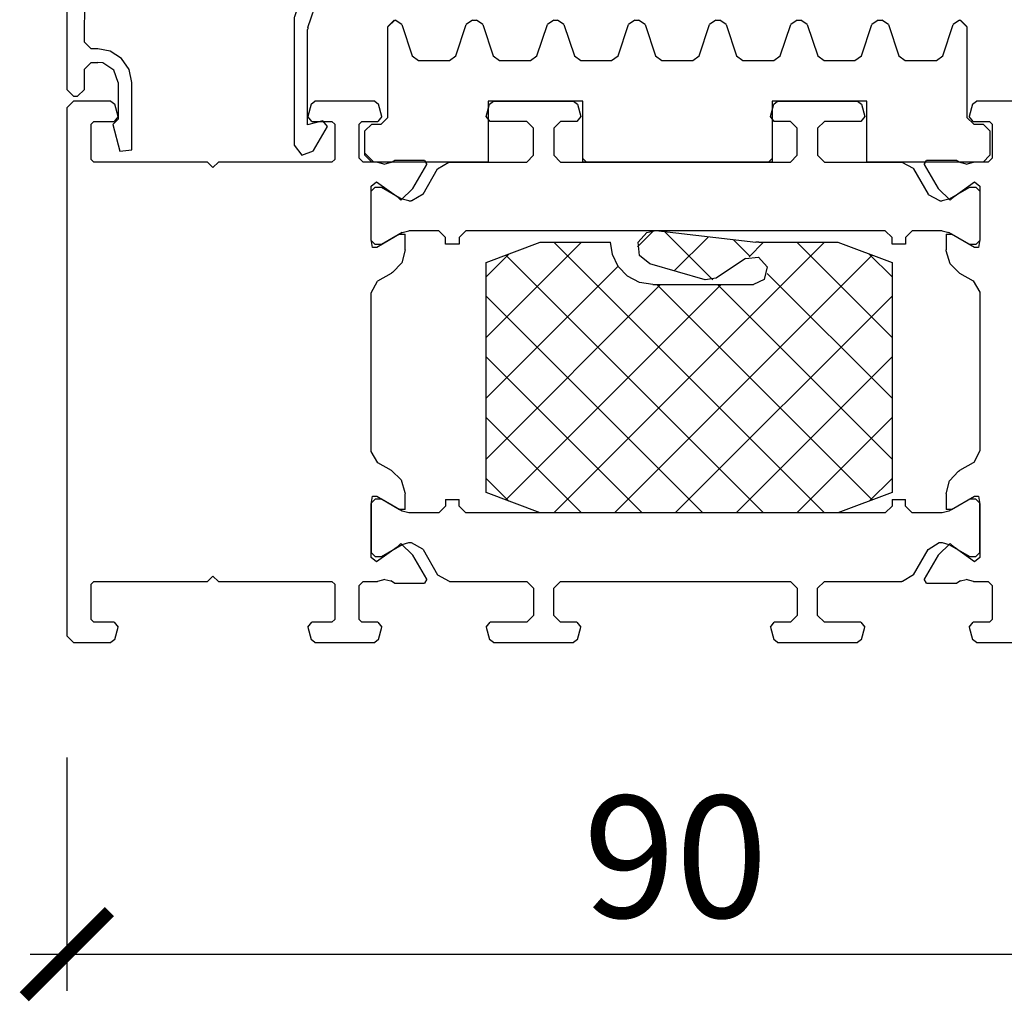
# Model space of a CAD drawing. Units: millimetres. Extents: x 1803 to 1941, y -2466 to -2357.
# Drawn here: x 1803 to 1876, y -2466 to -2393 of the extents above; entities that cross this region are included whole.
import ezdxf

# ---------------------------------------------------------------- set-up
doc = ezdxf.new("R2010")
doc.units = ezdxf.units.MM
doc.header["$PDMODE"] = 3
doc.header["$PDSIZE"] = -0.5
doc.layers.add('SZYBA2', color=2, linetype='Continuous')
doc.styles.add('style10', font='archs.shx')
doc.dimstyles.new('skala_mala_24MS', dxfattribs={"dimscale": 18, "dimtxt": 0.7, "dimasz": 0.35, "dimexe": 0.15, "dimexo": 0.5, "dimgap": 0.15, "dimtad": 1, "dimdec": 0, "dimzin": 3, "dimdsep": 46, "dimtxsty": 'style10', "dimblk1": 'ARCHTICK', "dimblk2": 'ARCHTICK', "dimsah": 1, "dimcen": 0, "dimdle": 0.15, "dimclrd": 1, "dimclre": 1, "dimclrt": 3, "dimadec": 0, "dimazin": 0, "dimtfac": 0.8, "dimtdec": 0, "dimtix": 1, "dimtmove": 2, "dimatfit": 3, "dimfxl": 0, "dimtolj": 1, "dimtzin": 0, "dimlwd": -1, "dimlwe": -1, "dimarcsym": 0})

# ---------------------------------------------------------------- blocks, each defined once
blk = doc.blocks.new('GL732_X_23D9', base_point=(0, 1840))
at = {"color": 0}
for p, q in [((0.5, 1865.3707), (0, 1864.8707)), ((0, 1864.8707), (0, 1840.8707)), ((31.5, 1865.3707), (0.5, 1865.3707)), ((32, 1864.8707), (31.5, 1865.3707)), ((32, 1863.16167), (32, 1864.8707)), ((2.48258, 1863.87812), (20.99623, 1864.01784)), ((21.5, 1863.51786), (20.99623, 1864.01784)), ((23.29623, 1864.0352), (22.8, 1863.53521)), ((23.29623, 1864.0352), (26.99245, 1864.0631)), ((27.5403, 1863.9046), (26.99245, 1864.0631)), ((29.5, 1864.0707), (29.3, 1863.8707)), ((29.5, 1864.0707), (30.8, 1864.0707)), ((31, 1863.8707), (30.8, 1864.0707)), ((1.6446, 1863.41208), (1.49017, 1862.88814)), ((2.48258, 1863.87812), (1.6446, 1863.41208)), ((21.5, 1863.51786), (21.5, 1860.34657)), ((22.8, 1860.45184), (22.8, 1863.53521)), ((28, 1863.06312), (27.5403, 1863.9046)), ((29.3, 1858.2707), (29.3, 1863.8707)), ((31, 1863.8707), (31, 1862.7707)), ((1.30505, 1844.3757), (1.49017, 1862.88814)), ((28, 1863.06312), (28, 1856.8707)), ((31, 1862.7707), (31.25176, 1862.57752)), ((31.25176, 1862.57752), (31.62941, 1862.6787)), ((31.62941, 1862.6787), (32, 1863.16167)), ((22.78802, 1860.34305), (22.79659, 1860.39351)), ((22.79659, 1860.39351), (22.79995, 1860.44459)), ((22.79995, 1860.44459), (22.8, 1860.45184)), ((21.47434, 1860.18846), (16.82566, 1846.24241)), ((17.82566, 1845.44768), (22.77434, 1860.29373)), ((21.47434, 1860.18846), (21.48802, 1860.23778)), ((21.48802, 1860.23778), (21.49659, 1860.28825)), ((21.49659, 1860.28825), (21.49995, 1860.33932)), ((21.49995, 1860.33932), (21.5, 1860.34657)), ((22.77434, 1860.29373), (22.78802, 1860.34305)), ((31.25176, 1859.56389), (31, 1859.3707)), ((31, 1859.3707), (31, 1858.2707)), ((31.62941, 1859.4627), (31.25176, 1859.56389)), ((32, 1858.97973), (31.62941, 1859.4627)), ((32, 1855.4707), (32, 1858.97973)), ((29.3, 1858.2707), (29.5, 1858.0707)), ((30.8, 1858.0707), (31, 1858.2707)), ((30.8, 1858.0707), (29.5, 1858.0707)), ((28, 1856.8707), (28.5, 1856.3707)), ((28.5, 1856.3707), (30.5, 1856.3707)), ((30.7, 1856.1707), (30.5, 1856.3707)), ((30.7, 1856.1707), (30.7, 1855.4707)), ((30.7, 1855.4707), (31, 1855.1707)), ((31.7, 1855.1707), (32, 1855.4707)), ((31, 1855.1707), (31.7, 1855.1707)), ((16.80005, 1846.09155), (16.8, 1846.08429)), ((16.8, 1846.08429), (16.8, 1836.7432)), ((16.80341, 1846.14262), (16.80005, 1846.09155)), ((16.81198, 1846.19308), (16.80341, 1846.14262)), ((16.82566, 1846.24241), (16.81198, 1846.19308)), ((17.80005, 1845.29681), (17.8, 1845.28956)), ((17.8, 1838.25974), (17.8, 1845.28956)), ((17.80341, 1845.34789), (17.80005, 1845.29681)), ((17.81198, 1845.39835), (17.80341, 1845.34789)), ((17.82566, 1845.44768), (17.81198, 1845.39835)), ((1.30505, 1844.3757), (1.80502, 1843.8707)), ((2.3, 1843.8707), (1.80502, 1843.8707)), ((3.20589, 1843.7008), (2.3, 1843.8707)), ((4.04177, 1843.16409), (3.20589, 1843.7008)), ((4.60265, 1842.34425), (4.04177, 1843.16409)), ((1.8, 1842.8707), (1.3, 1842.3707)), ((1.3, 1840.8707), (1.3, 1842.3707)), ((1.8, 1842.8707), (2.3, 1842.8707)), ((2.65286, 1842.82861), (2.3, 1842.8707)), ((3.47883, 1842.29825), (2.65286, 1842.82861)), ((3.8, 1841.3707), (3.47883, 1842.29825)), ((4.8, 1841.3707), (4.60265, 1842.34425)), ((0, 1840.8707), (0.5, 1840.3707)), ((0.8, 1840.3707), (1.3, 1840.8707)), ((3.8, 1841.3707), (3.8, 1838.6707)), ((4.8, 1836.41415), (4.8, 1841.3707)), ((0.5, 1840.3707), (0.8, 1840.3707)), ((3.8, 1838.6707), (3.4, 1838.2707)), ((18.92235, 1838.56048), (17.8, 1838.25974)), ((19.25981, 1838.1207), (18.92235, 1838.56048)), ((3.4, 1838.2707), (3.92821, 1836.29938)), ((18.24151, 1836.35695), (19.25981, 1838.1207)), ((3.92821, 1836.29938), (4.8, 1836.41415)), ((16.8, 1836.7432), (17.36176, 1836)), ((18.23003, 1836.33771), (18.24151, 1836.35695)), ((17.36176, 1836), (18.23003, 1836.33771))]:
    blk.add_line(p, q, dxfattribs=at)
blk = doc.blocks.new('ACGT811_23DD', base_point=(0, 1840))
at = {"color": 0}
for p, q in [((-18.81502, 1849.22492), (-17.60949, 1850.43044)), ((-18.75572, 1849.56404), (-18.1202, 1850.30154)), ((-18.1202, 1850.30154), (-17.45813, 1850.42656)), ((-17.45813, 1850.42656), (-10.06345, 1849.58245)), ((-13.25101, 1846.80082), (-16.80184, 1850.35164)), ((-30, 1842.53007), (-22.96051, 1849.56956)), ((-30, 1848.06956), (-26, 1849.56956)), ((-26, 1849.56956), (-20.80496, 1849.56956)), ((-25, 1829.56956), (-5, 1849.56956)), ((-5, 1829.56956), (-25, 1849.56956)), ((-20.67255, 1848.6691), (-20.80496, 1849.56956)), ((-18.66944, 1848.59432), (-18.75572, 1849.56404)), ((-16.09596, 1847.45385), (-13.56738, 1849.98244)), ((-10.47763, 1848.51757), (-11.73311, 1849.77305)), ((-10.56626, 1848.49343), (-9.49013, 1849.56956)), ((-9.83663, 1849.56956), (-10.06345, 1849.58245)), ((-9.83663, 1849.56956), (-4, 1849.56956)), ((0, 1842.53007), (-7.03949, 1849.56956)), ((-4, 1849.56956), (0, 1848.06956)), ((-30, 1847.0202), (-28.32102, 1848.69916)), ((-30, 1831.06956), (-30, 1848.06956)), ((-9.49013, 1829.56956), (-28.53827, 1848.6177)), ((-20.23777, 1847.77329), (-20.67255, 1848.6691)), ((-20.50987, 1829.56956), (-1.46173, 1848.6177)), ((-17.9137, 1847.9806), (-18.66944, 1848.59432)), ((-10.82914, 1848.36676), (-12.9915, 1846.9243)), ((-10.82914, 1848.36676), (-9.87253, 1848.47484)), ((-9.87253, 1848.47484), (-9.22928, 1847.7586)), ((0, 1847.0202), (-1.67898, 1848.69916)), ((0, 1848.06956), (0, 1831.06956)), ((-30, 1838.03994), (-20.24963, 1847.7903)), ((-19.54349, 1847.05952), (-20.23777, 1847.77329)), ((-13.82477, 1846.79571), (-17.9137, 1847.9806)), ((-9.22928, 1847.7586), (-9.43919, 1846.81905)), ((0, 1838.03994), (-9.2209, 1847.26084)), ((-18.66006, 1846.6001), (-19.54349, 1847.05952)), ((-17.67701, 1846.4416), (-18.66006, 1846.6001)), ((-12.9915, 1846.9243), (-13.82477, 1846.79571)), ((-9.43919, 1846.81905), (-10.24595, 1846.4416)), ((-30, 1833.54981), (-17.1082, 1846.4416)), ((-28.53827, 1830.5214), (-12.61808, 1846.4416)), ((-17.67701, 1846.4416), (-10.24595, 1846.4416)), ((-1.46173, 1830.5214), (-17.38192, 1846.4416)), ((0, 1833.54981), (-12.8918, 1846.4416)), ((-13.98026, 1829.56956), (-30, 1845.58929)), ((-16.01974, 1829.56956), (0, 1845.58929)), ((-18.47038, 1829.56956), (-30, 1841.09917)), ((-11.52962, 1829.56956), (0, 1841.09917)), ((-22.96051, 1829.56956), (-30, 1836.60903)), ((-7.03949, 1829.56956), (0, 1836.60903)), ((-28.32102, 1830.43994), (-30, 1832.11892)), ((-1.67898, 1830.43994), (0, 1832.11892)), ((-26, 1829.56956), (-30, 1831.06956)), ((0, 1831.06956), (-4, 1829.56956)), ((-4, 1829.56956), (-26, 1829.56956))]:
    blk.add_line(p, q, dxfattribs=at)
blk = doc.blocks.new('_ARCHTICK')
at = {"color": 0, "linetype": 'ByBlock', "const_width": 0.15}
blk.add_lwpolyline([(-0.5, -0.5), (0.5, 0.5)], dxfattribs=at)
blk = doc.blocks.new('*D54')
at = {"layer": 'Defpoints', "color": 0, "transparency": 16777216}
for p in [(1806.77, -2438.777), (1896.77, -2438.777), (1896.77, -2462.315)]:
    blk.add_point(p, dxfattribs=at)
at = {"layer": 'SZYBA2', "color": 1, "transparency": 16777216}
for p, q in [((1806.77, -2447.777), (1806.77, -2465.015)), ((1896.77, -2447.777), (1896.77, -2465.015)), ((1804.07, -2462.315), (1899.47, -2462.315))]:
    blk.add_line(p, q, dxfattribs=at)
at = {"layer": 'SZYBA2', "color": 1, "transparency": 16777216, "xscale": 6.3, "yscale": 6.3, "zscale": 6.3, "rotation": 180}
blk.add_blockref('_ARCHTICK', (1806.77, -2462.315), dxfattribs=at)
at = {"layer": 'SZYBA2', "color": 1, "transparency": 16777216, "xscale": 6.3, "yscale": 6.3, "zscale": 6.3}
blk.add_blockref('_ARCHTICK', (1896.77, -2462.315), dxfattribs=at)
at = {"layer": 'SZYBA2', "color": 3, "transparency": 16777216, "insert": (1851.77, -2455.115), "char_height": 9, "attachment_point": 5, "style": 'style10'}
blk.add_mtext('\\A1;90', dxfattribs=at)

msp = doc.modelspace()

# ---------------------------------------------------------------- linework, layer by layer
at = {"color": 0}
for p, q in [((1831.009, -2393.277), (1830.509, -2393.777)), ((1830.509, -2400.477), (1830.509, -2393.777)), ((1830.51, -2393.745), (1830.977, -2393.278)), ((1831.009, -2393.277), (1831.048, -2393.277)), ((1831.523, -2393.619), (1831.048, -2393.277)), ((1831.523, -2393.619), (1832.295, -2395.935)), ((1835.523, -2395.935), (1836.295, -2393.619)), ((1836.769, -2393.277), (1836.295, -2393.619)), ((1836.769, -2393.277), (1837.044, -2393.277)), ((1837.519, -2393.619), (1837.044, -2393.277)), ((1837.519, -2393.619), (1838.291, -2395.935)), ((1841.519, -2395.935), (1842.291, -2393.619)), ((1842.765, -2393.277), (1842.291, -2393.619)), ((1842.765, -2393.277), (1843.04, -2393.277)), ((1843.514, -2393.619), (1843.04, -2393.277)), ((1843.514, -2393.619), (1844.286, -2395.935)), ((1847.514, -2395.935), (1848.286, -2393.619)), ((1848.761, -2393.277), (1848.286, -2393.619)), ((1848.761, -2393.277), (1849.036, -2393.277)), ((1849.51, -2393.619), (1849.036, -2393.277)), ((1849.51, -2393.619), (1850.282, -2395.935)), ((1853.51, -2395.935), (1854.282, -2393.619)), ((1854.757, -2393.277), (1854.282, -2393.619)), ((1854.757, -2393.277), (1855.032, -2393.277)), ((1855.506, -2393.619), (1855.032, -2393.277)), ((1855.506, -2393.619), (1856.278, -2395.935)), ((1859.506, -2395.935), (1860.278, -2393.619)), ((1860.752, -2393.277), (1860.278, -2393.619)), ((1860.752, -2393.277), (1861.028, -2393.277)), ((1861.502, -2393.619), (1861.028, -2393.277)), ((1861.502, -2393.619), (1862.274, -2395.935)), ((1865.502, -2395.935), (1866.274, -2393.619)), ((1866.748, -2393.277), (1866.274, -2393.619)), ((1866.748, -2393.277), (1867.023, -2393.277)), ((1867.498, -2393.619), (1867.023, -2393.277)), ((1867.498, -2393.619), (1868.27, -2395.935)), ((1871.523, -2395.935), (1872.295, -2393.619)), ((1872.769, -2393.277), (1872.295, -2393.619)), ((1872.769, -2393.277), (1872.809, -2393.277)), ((1873.309, -2393.777), (1872.809, -2393.277)), ((1873.308, -2393.745), (1872.841, -2393.278)), ((1873.309, -2393.777), (1873.309, -2400.477)), ((1832.295, -2395.935), (1832.769, -2396.277)), ((1835.048, -2396.277), (1835.523, -2395.935)), ((1838.291, -2395.935), (1838.765, -2396.277)), ((1841.044, -2396.277), (1841.519, -2395.935)), ((1844.286, -2395.935), (1844.761, -2396.277)), ((1847.04, -2396.277), (1847.514, -2395.935)), ((1850.282, -2395.935), (1850.757, -2396.277)), ((1853.036, -2396.277), (1853.51, -2395.935)), ((1856.278, -2395.935), (1856.752, -2396.277)), ((1859.032, -2396.277), (1859.506, -2395.935)), ((1862.274, -2395.935), (1862.748, -2396.277)), ((1865.028, -2396.277), (1865.502, -2395.935)), ((1868.27, -2395.935), (1868.744, -2396.277)), ((1871.048, -2396.277), (1871.523, -2395.935)), ((1832.769, -2396.277), (1835.048, -2396.277)), ((1838.765, -2396.277), (1841.044, -2396.277)), ((1844.761, -2396.277), (1847.04, -2396.277)), ((1850.757, -2396.277), (1853.036, -2396.277)), ((1856.752, -2396.277), (1859.032, -2396.277)), ((1862.748, -2396.277), (1865.028, -2396.277)), ((1868.744, -2396.277), (1871.048, -2396.277)), ((1806.77, -2399.777), (1807.27, -2399.277)), ((1810.029, -2399.277), (1807.27, -2399.277)), ((1810.029, -2399.277), (1810.319, -2399.499)), ((1810.56, -2400.399), (1810.319, -2399.499)), ((1824.821, -2399.499), (1824.58, -2400.399)), ((1824.821, -2399.499), (1825.111, -2399.277)), ((1829.529, -2399.277), (1825.111, -2399.277)), ((1829.529, -2399.277), (1829.819, -2399.499)), ((1830.06, -2400.399), (1829.819, -2399.499)), ((1837.78, -2400.399), (1838.021, -2399.499)), ((1837.909, -2399.277), (1837.909, -2403.777)), ((1844.909, -2399.277), (1837.909, -2399.277)), ((1838.021, -2399.499), (1838.311, -2399.277)), ((1838.311, -2399.277), (1844.229, -2399.277)), ((1844.229, -2399.277), (1844.519, -2399.499)), ((1844.519, -2399.499), (1844.76, -2400.399)), ((1844.909, -2403.777), (1844.909, -2399.277)), ((1858.78, -2400.399), (1859.021, -2399.499)), ((1858.909, -2399.277), (1858.909, -2403.777)), ((1865.909, -2399.277), (1858.909, -2399.277)), ((1859.021, -2399.499), (1859.311, -2399.277)), ((1859.311, -2399.277), (1865.229, -2399.277)), ((1865.229, -2399.277), (1865.519, -2399.499)), ((1865.519, -2399.499), (1865.76, -2400.399)), ((1865.909, -2403.777), (1865.909, -2399.277)), ((1873.721, -2399.499), (1873.48, -2400.399)), ((1873.721, -2399.499), (1874.011, -2399.277)), ((1878.429, -2399.277), (1874.011, -2399.277)), ((1806.77, -2399.777), (1806.77, -2438.777)), ((1810.56, -2400.399), (1810.27, -2400.777)), ((1824.87, -2400.777), (1824.58, -2400.399)), ((1830.06, -2400.399), (1829.77, -2400.777)), ((1838.07, -2400.777), (1837.78, -2400.399)), ((1844.76, -2400.399), (1844.47, -2400.777)), ((1859.07, -2400.777), (1858.78, -2400.399)), ((1865.76, -2400.399), (1865.47, -2400.777)), ((1873.77, -2400.777), (1873.48, -2400.399)), ((1808.57, -2400.977), (1808.77, -2400.777)), ((1808.57, -2403.577), (1808.57, -2400.977)), ((1808.77, -2400.777), (1810.27, -2400.777)), ((1824.87, -2400.777), (1826.37, -2400.777)), ((1826.37, -2400.777), (1826.57, -2400.977)), ((1826.57, -2400.977), (1826.57, -2403.577)), ((1828.37, -2400.977), (1828.57, -2400.777)), ((1828.37, -2403.477), (1828.37, -2400.977)), ((1828.57, -2400.777), (1829.77, -2400.777)), ((1829.309, -2400.977), (1828.809, -2401.477)), ((1829.309, -2400.977), (1830.009, -2400.977)), ((1830.009, -2400.977), (1830.509, -2400.477)), ((1840.77, -2400.777), (1838.07, -2400.777)), ((1840.77, -2400.777), (1841.27, -2401.277)), ((1842.77, -2401.277), (1843.27, -2400.777)), ((1844.47, -2400.777), (1843.27, -2400.777)), ((1860.27, -2400.777), (1859.07, -2400.777)), ((1860.27, -2400.777), (1860.77, -2401.277)), ((1862.27, -2401.277), (1862.77, -2400.777)), ((1865.47, -2400.777), (1862.77, -2400.777)), ((1873.309, -2400.477), (1873.809, -2400.977)), ((1873.77, -2400.777), (1874.97, -2400.777)), ((1873.809, -2400.977), (1874.509, -2400.977)), ((1875.009, -2401.477), (1874.509, -2400.977)), ((1874.97, -2400.777), (1875.17, -2400.977)), ((1875.17, -2400.977), (1875.17, -2403.477)), ((1828.809, -2403.277), (1828.809, -2401.477)), ((1841.27, -2403.277), (1841.27, -2401.277)), ((1842.77, -2401.277), (1842.77, -2403.277)), ((1860.77, -2403.277), (1860.77, -2401.277)), ((1862.27, -2401.277), (1862.27, -2403.277)), ((1875.009, -2401.477), (1875.009, -2403.277)), ((1829.458, -2403.777), (1828.809, -2403.128)), ((1828.809, -2403.277), (1829.309, -2403.777)), ((1841.27, -2403.277), (1840.77, -2403.777)), ((1843.27, -2403.777), (1842.77, -2403.277)), ((1860.77, -2403.277), (1860.27, -2403.777)), ((1862.77, -2403.777), (1862.27, -2403.277)), ((1874.509, -2403.777), (1875.009, -2403.277)), ((1808.77, -2403.777), (1808.57, -2403.577)), ((1817.17, -2403.777), (1808.77, -2403.777)), ((1817.57, -2404.177), (1817.17, -2403.777)), ((1817.97, -2403.777), (1817.57, -2404.177)), ((1826.37, -2403.777), (1817.97, -2403.777)), ((1826.57, -2403.577), (1826.37, -2403.777)), ((1828.67, -2403.777), (1828.37, -2403.477)), ((1829.745, -2403.777), (1828.67, -2403.777)), ((1837.909, -2403.777), (1829.309, -2403.777)), ((1829.745, -2403.777), (1830.287, -2403.937)), ((1830.719, -2403.819), (1830.287, -2403.937)), ((1830.719, -2403.819), (1830.987, -2403.652)), ((1833.211, -2403.652), (1830.987, -2403.652)), ((1832.358, -2405.729), (1833.384, -2403.952)), ((1833.211, -2403.652), (1833.384, -2403.952)), ((1834.181, -2404.277), (1835, -2403.778)), ((1835, -2403.778), (1835.047, -2403.777)), ((1835.047, -2403.777), (1840.77, -2403.777)), ((1843.27, -2403.777), (1860.27, -2403.777)), ((1845.174, -2403.777), (1844.909, -2403.512)), ((1858.909, -2403.777), (1844.909, -2403.777)), ((1858.644, -2403.777), (1858.909, -2403.512)), ((1862.77, -2403.777), (1868.493, -2403.777)), ((1874.509, -2403.777), (1865.909, -2403.777)), ((1868.493, -2403.777), (1869.334, -2404.237)), ((1870.156, -2403.952), (1870.329, -2403.652)), ((1870.156, -2403.952), (1871.182, -2405.729)), ((1872.553, -2403.652), (1870.329, -2403.652)), ((1872.553, -2403.652), (1872.822, -2403.819)), ((1873.253, -2403.937), (1872.822, -2403.819)), ((1873.253, -2403.937), (1873.795, -2403.777)), ((1874.87, -2403.777), (1873.795, -2403.777)), ((1875.17, -2403.477), (1874.87, -2403.777)), ((1833.099, -2406.152), (1834.181, -2404.277)), ((1869.334, -2404.237), (1869.359, -2404.277)), ((1869.359, -2404.277), (1870.441, -2406.152)), ((1829.27, -2405.56), (1829.665, -2405.224)), ((1829.665, -2405.224), (1831.182, -2406.309)), ((1872.358, -2406.309), (1873.875, -2405.224)), ((1873.875, -2405.224), (1874.27, -2405.56)), ((1829.27, -2409.494), (1829.27, -2405.56)), ((1829.27, -2405.927), (1829.57, -2405.627)), ((1829.27, -2409.577), (1829.27, -2405.927)), ((1829.57, -2405.627), (1830.02, -2405.627)), ((1830.02, -2405.627), (1831.563, -2406.518)), ((1831.46, -2406.597), (1832.358, -2405.729)), ((1833.099, -2406.152), (1832.28, -2406.651)), ((1870.466, -2406.192), (1870.441, -2406.152)), ((1871.307, -2406.652), (1870.466, -2406.192)), ((1871.182, -2405.729), (1872.08, -2406.597)), ((1871.977, -2406.518), (1873.52, -2405.627)), ((1873.52, -2405.627), (1873.97, -2405.627)), ((1873.97, -2405.627), (1874.27, -2405.927)), ((1874.27, -2405.56), (1874.27, -2409.494)), ((1874.27, -2405.927), (1874.27, -2409.577)), ((1831.46, -2406.597), (1831.182, -2406.309)), ((1832.063, -2406.652), (1831.563, -2406.518)), ((1832.063, -2406.652), (1832.233, -2406.652)), ((1832.28, -2406.651), (1832.233, -2406.652)), ((1871.307, -2406.652), (1871.477, -2406.652)), ((1871.977, -2406.518), (1871.477, -2406.652)), ((1872.358, -2406.309), (1872.08, -2406.597)), ((1831.37, -2409.098), (1829.674, -2410.077)), ((1831.563, -2408.986), (1830.02, -2409.877)), ((1831.37, -2409.098), (1831.77, -2409.098)), ((1831.563, -2408.986), (1832.063, -2408.852)), ((1831.77, -2410.252), (1831.77, -2409.098)), ((1834.27, -2408.852), (1832.063, -2408.852)), ((1834.27, -2408.852), (1834.77, -2409.352)), ((1835.77, -2409.352), (1836.27, -2408.852)), ((1867.27, -2408.852), (1836.27, -2408.852)), ((1867.27, -2408.852), (1867.77, -2409.352)), ((1868.77, -2409.352), (1869.27, -2408.852)), ((1871.477, -2408.852), (1869.27, -2408.852)), ((1871.477, -2408.852), (1871.977, -2408.986)), ((1871.77, -2409.098), (1872.17, -2409.098)), ((1871.77, -2409.098), (1871.77, -2410.252)), ((1873.52, -2409.877), (1871.977, -2408.986)), ((1873.866, -2410.077), (1872.17, -2409.098)), ((1829.37, -2410.077), (1829.27, -2409.494)), ((1829.57, -2409.877), (1829.27, -2409.577)), ((1830.02, -2409.877), (1829.57, -2409.877)), ((1834.77, -2409.852), (1834.77, -2409.352)), ((1835.77, -2409.852), (1834.77, -2409.852)), ((1835.77, -2409.352), (1835.77, -2409.852)), ((1867.77, -2409.852), (1867.77, -2409.352)), ((1868.77, -2409.852), (1867.77, -2409.852)), ((1868.77, -2409.352), (1868.77, -2409.852)), ((1873.97, -2409.877), (1873.52, -2409.877)), ((1874.27, -2409.577), (1873.97, -2409.877)), ((1874.27, -2409.494), (1874.17, -2410.077)), ((1829.674, -2410.077), (1829.37, -2410.077)), ((1831.77, -2410.252), (1831.525, -2411.211)), ((1871.772, -2410.347), (1871.77, -2410.252)), ((1872.062, -2411.293), (1871.772, -2410.347)), ((1874.17, -2410.077), (1873.866, -2410.077)), ((1831.525, -2411.211), (1830.851, -2411.935)), ((1872.77, -2411.984), (1872.062, -2411.293)), ((1829.77, -2412.562), (1830.77, -2411.984)), ((1830.851, -2411.935), (1830.77, -2411.984)), ((1872.77, -2411.984), (1873.77, -2412.562)), ((1829.27, -2413.428), (1829.73, -2412.586)), ((1829.73, -2412.586), (1829.77, -2412.562)), ((1873.77, -2412.562), (1874.269, -2413.38)), ((1829.27, -2425.126), (1829.27, -2413.428)), ((1874.269, -2413.38), (1874.27, -2413.428)), ((1874.27, -2413.428), (1874.27, -2425.126)), ((1829.271, -2425.173), (1829.27, -2425.126)), ((1874.27, -2425.126), (1873.81, -2425.968)), ((1829.77, -2425.992), (1829.271, -2425.173)), ((1830.77, -2426.57), (1829.77, -2425.992)), ((1830.77, -2426.57), (1831.478, -2427.261)), ((1872.015, -2427.343), (1872.689, -2426.619)), ((1872.689, -2426.619), (1872.77, -2426.57)), ((1873.77, -2425.992), (1872.77, -2426.57)), ((1873.81, -2425.968), (1873.77, -2425.992)), ((1831.478, -2427.261), (1831.768, -2428.207)), ((1871.77, -2428.302), (1872.015, -2427.343)), ((1829.27, -2429.06), (1829.37, -2428.477)), ((1829.27, -2428.977), (1829.57, -2428.677)), ((1829.37, -2428.477), (1829.674, -2428.477)), ((1830.02, -2428.677), (1829.57, -2428.677)), ((1829.674, -2428.477), (1831.37, -2429.456)), ((1831.563, -2429.568), (1830.02, -2428.677)), ((1831.768, -2428.207), (1831.77, -2428.302)), ((1831.77, -2429.456), (1831.77, -2428.302)), ((1834.77, -2428.702), (1835.77, -2428.702)), ((1834.77, -2428.702), (1834.77, -2429.202)), ((1835.77, -2429.202), (1835.77, -2428.702)), ((1867.77, -2428.702), (1868.77, -2428.702)), ((1867.77, -2428.702), (1867.77, -2429.202)), ((1868.77, -2429.202), (1868.77, -2428.702)), ((1871.77, -2428.302), (1871.77, -2429.456)), ((1873.52, -2428.677), (1871.977, -2429.568)), ((1872.17, -2429.456), (1873.866, -2428.477)), ((1873.97, -2428.677), (1873.52, -2428.677)), ((1873.866, -2428.477), (1874.17, -2428.477)), ((1873.97, -2428.677), (1874.27, -2428.977)), ((1874.17, -2428.477), (1874.27, -2429.06)), ((1829.27, -2428.977), (1829.27, -2432.627)), ((1829.27, -2432.994), (1829.27, -2429.06)), ((1831.77, -2429.456), (1831.37, -2429.456)), ((1834.77, -2429.202), (1834.27, -2429.702)), ((1836.27, -2429.702), (1835.77, -2429.202)), ((1867.77, -2429.202), (1867.27, -2429.702)), ((1869.27, -2429.702), (1868.77, -2429.202)), ((1872.17, -2429.456), (1871.77, -2429.456)), ((1874.27, -2432.627), (1874.27, -2428.977)), ((1874.27, -2429.06), (1874.27, -2432.994)), ((1832.063, -2429.702), (1831.563, -2429.568)), ((1834.27, -2429.702), (1832.063, -2429.702)), ((1867.27, -2429.702), (1836.27, -2429.702)), ((1871.477, -2429.702), (1869.27, -2429.702)), ((1871.977, -2429.568), (1871.477, -2429.702)), ((1831.182, -2432.245), (1829.665, -2433.33)), ((1830.02, -2432.927), (1831.563, -2432.036)), ((1831.182, -2432.245), (1831.46, -2431.957)), ((1832.358, -2432.825), (1831.46, -2431.957)), ((1831.563, -2432.036), (1832.063, -2431.902)), ((1832.063, -2431.902), (1832.233, -2431.902)), ((1832.233, -2431.902), (1833.074, -2432.362)), ((1833.074, -2432.362), (1833.099, -2432.402)), ((1833.099, -2432.402), (1834.181, -2434.277)), ((1869.359, -2434.277), (1870.441, -2432.402)), ((1870.441, -2432.402), (1871.26, -2431.903)), ((1872.08, -2431.957), (1871.182, -2432.825)), ((1871.26, -2431.903), (1871.307, -2431.902)), ((1871.307, -2431.902), (1871.477, -2431.902)), ((1871.477, -2431.902), (1871.977, -2432.036)), ((1871.977, -2432.036), (1873.52, -2432.927)), ((1872.08, -2431.957), (1872.358, -2432.245)), ((1873.875, -2433.33), (1872.358, -2432.245)), ((1829.57, -2432.927), (1829.27, -2432.627)), ((1829.665, -2433.33), (1829.27, -2432.994)), ((1829.57, -2432.927), (1830.02, -2432.927)), ((1833.384, -2434.601), (1832.358, -2432.825)), ((1871.182, -2432.825), (1870.156, -2434.601)), ((1873.52, -2432.927), (1873.97, -2432.927)), ((1874.27, -2432.994), (1873.875, -2433.33)), ((1874.27, -2432.627), (1873.97, -2432.927)), ((1817.17, -2434.777), (1817.57, -2434.377)), ((1817.57, -2434.377), (1817.97, -2434.777)), ((1830.287, -2434.617), (1829.745, -2434.777)), ((1830.287, -2434.617), (1830.719, -2434.735)), ((1833.384, -2434.601), (1833.211, -2434.901)), ((1834.206, -2434.317), (1834.181, -2434.277)), ((1835.047, -2434.777), (1834.206, -2434.317)), ((1869.359, -2434.277), (1868.54, -2434.776)), ((1870.329, -2434.901), (1870.156, -2434.601)), ((1872.822, -2434.735), (1873.253, -2434.617)), ((1873.795, -2434.777), (1873.253, -2434.617)), ((1808.57, -2434.977), (1808.77, -2434.777)), ((1808.57, -2437.577), (1808.57, -2434.977)), ((1808.77, -2434.777), (1817.17, -2434.777)), ((1817.97, -2434.777), (1826.37, -2434.777)), ((1826.37, -2434.777), (1826.57, -2434.977)), ((1826.57, -2434.977), (1826.57, -2437.577)), ((1828.37, -2435.077), (1828.67, -2434.777)), ((1828.37, -2437.577), (1828.37, -2435.077)), ((1828.67, -2434.777), (1829.745, -2434.777)), ((1830.987, -2434.901), (1830.719, -2434.735)), ((1830.987, -2434.901), (1833.211, -2434.901)), ((1835.047, -2434.777), (1840.77, -2434.777)), ((1840.77, -2434.777), (1841.27, -2435.277)), ((1841.27, -2435.277), (1841.27, -2437.277)), ((1842.77, -2435.277), (1843.27, -2434.777)), ((1842.77, -2437.277), (1842.77, -2435.277)), ((1843.27, -2434.777), (1860.27, -2434.777)), ((1860.27, -2434.777), (1860.77, -2435.277)), ((1860.77, -2435.277), (1860.77, -2437.277)), ((1862.27, -2435.277), (1862.77, -2434.777)), ((1862.27, -2437.277), (1862.27, -2435.277)), ((1862.77, -2434.777), (1868.493, -2434.777)), ((1868.54, -2434.776), (1868.493, -2434.777)), ((1870.329, -2434.901), (1872.553, -2434.901)), ((1872.822, -2434.735), (1872.553, -2434.901)), ((1873.795, -2434.777), (1874.87, -2434.777)), ((1874.87, -2434.777), (1875.17, -2435.077)), ((1875.17, -2435.077), (1875.17, -2437.577)), ((1841.27, -2437.277), (1840.77, -2437.777)), ((1843.27, -2437.777), (1842.77, -2437.277)), ((1860.77, -2437.277), (1860.27, -2437.777)), ((1862.77, -2437.777), (1862.27, -2437.277)), ((1808.77, -2437.777), (1808.57, -2437.577)), ((1810.27, -2437.777), (1808.77, -2437.777)), ((1810.27, -2437.777), (1810.56, -2438.155)), ((1810.319, -2439.055), (1810.56, -2438.155)), ((1824.58, -2438.155), (1824.87, -2437.777)), ((1824.58, -2438.155), (1824.821, -2439.055)), ((1826.37, -2437.777), (1824.87, -2437.777)), ((1826.57, -2437.577), (1826.37, -2437.777)), ((1828.57, -2437.777), (1828.37, -2437.577)), ((1829.77, -2437.777), (1828.57, -2437.777)), ((1829.77, -2437.777), (1830.06, -2438.155)), ((1829.819, -2439.055), (1830.06, -2438.155)), ((1837.78, -2438.155), (1838.07, -2437.777)), ((1837.78, -2438.155), (1838.021, -2439.055)), ((1840.77, -2437.777), (1838.07, -2437.777)), ((1844.47, -2437.777), (1843.27, -2437.777)), ((1844.47, -2437.777), (1844.76, -2438.155)), ((1844.519, -2439.055), (1844.76, -2438.155)), ((1858.78, -2438.155), (1859.07, -2437.777)), ((1858.78, -2438.155), (1859.021, -2439.055)), ((1860.27, -2437.777), (1859.07, -2437.777)), ((1865.47, -2437.777), (1862.77, -2437.777)), ((1865.47, -2437.777), (1865.76, -2438.155)), ((1865.519, -2439.055), (1865.76, -2438.155)), ((1873.48, -2438.155), (1873.77, -2437.777)), ((1873.48, -2438.155), (1873.721, -2439.055)), ((1874.97, -2437.777), (1873.77, -2437.777)), ((1875.17, -2437.577), (1874.97, -2437.777)), ((1807.27, -2439.277), (1806.77, -2438.777)), ((1807.27, -2439.277), (1810.029, -2439.277)), ((1810.319, -2439.055), (1810.029, -2439.277)), ((1825.111, -2439.277), (1824.821, -2439.055)), ((1825.111, -2439.277), (1829.529, -2439.277)), ((1829.819, -2439.055), (1829.529, -2439.277)), ((1838.311, -2439.277), (1838.021, -2439.055)), ((1838.311, -2439.277), (1844.229, -2439.277)), ((1844.519, -2439.055), (1844.229, -2439.277)), ((1859.311, -2439.277), (1859.021, -2439.055)), ((1859.311, -2439.277), (1865.229, -2439.277)), ((1865.519, -2439.055), (1865.229, -2439.277)), ((1874.011, -2439.277), (1873.721, -2439.055)), ((1874.011, -2439.277), (1878.429, -2439.277))]:
    msp.add_line(p, q, dxfattribs=at)

# ---------------------------------------------------------------- block references
for name, p in [('GL732_X_23D9', (1806.77, -2399.277)), ('ACGT811_23DD', (1867.77, -2419.271))]:
    msp.add_blockref(name, p)

# ---------------------------------------------------------------- dimensions: what is measured, and where the dimension line sits
at = {"layer": 'SZYBA2'}
dim = msp.add_linear_dim(base=(1896.77, -2462.315), p1=(1806.77, -2438.777), p2=(1896.77, -2438.777), dimstyle='skala_mala_24MS', override={"dimtxt": 0.5}, dxfattribs=at)
dim.commit()
dim.dimension.update_dxf_attribs({"geometry": '*D54', "text_midpoint": (1851.77, -2455.115)})

doc.saveas('drawing.dxf')
